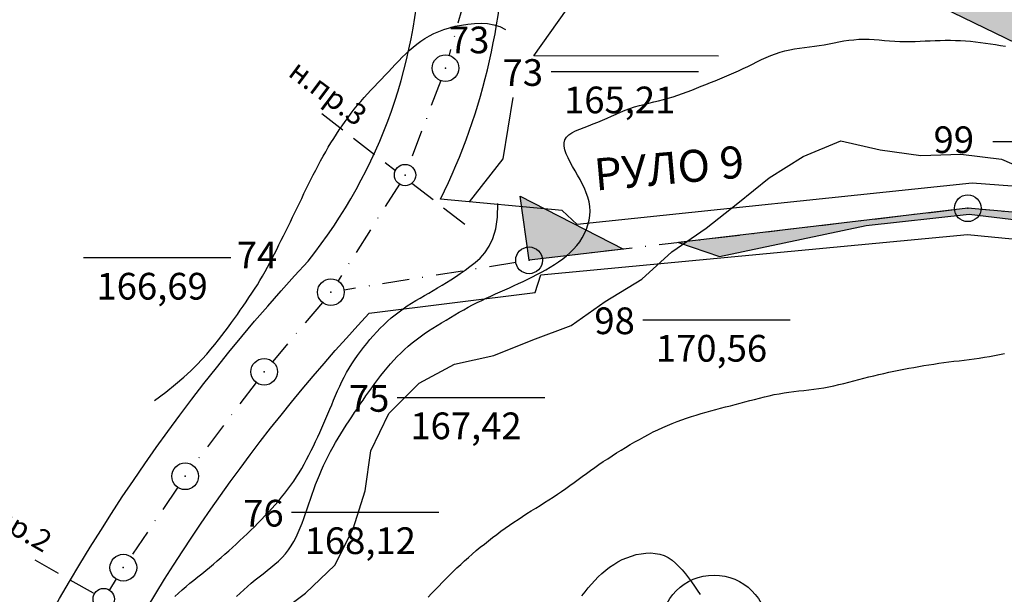
# Model space of a CAD drawing. Extents: x 737 to 2008, y 846 to 1440.
# Drawn here: x 963 to 1110, y 1080 to 1166 of the extents above; entities that cross this region are included whole.
import ezdxf

# ---------------------------------------------------------------- set-up
doc = ezdxf.new("R2010")
doc.units = 0
doc.header["$LTSCALE"] = 4
doc.header["$MEASUREMENT"] = 0
doc.linetypes.add('DASHDOTX2', pattern=[2, 1, -0.5, 0, -0.5])
doc.linetypes.add('DASHEDX2', pattern=[1.5, 1, -0.5])
doc.layers.get('0').update_dxf_attribs({"linetype": 'CONTINUOUS'})
for name, color, linetype in [('G', 1, 'CONTINUOUS'), ('HHH', 16, 'CONTINUOUS'), ('OS', 7, 'DASHDOTX2'), ('P', 1, 'CONTINUOUS'), ('PU', 7, 'DASHEDX2')]:
    doc.layers.add(name, color=color, linetype=linetype)
doc.styles.add('CYRILTLC', font='cyriltlc', dxfattribs={"height": 4})

msp = doc.modelspace()

# ---------------------------------------------------------------- hatches: boundary and pattern name
at = {"layer": 'G'}
for color, points in [(2, [(1118.25, 1209.2), (1072.58, 1207.16), (1091.11, 1172.3), (1133.46, 1151.68)]), (2, [(1038.81, 1129.76), (1037.48, 1139.35), (1052.94, 1131.44)]), (1, [(1061.19, 1132.42), (1067.31, 1130.35), (1089.27, 1134.99), (1104.68, 1136.68), (1132.97, 1133.3), (1146.51, 1133.77), (1104.48, 1137.56)])]:
    msp.add_hatch(color=color, dxfattribs=at).paths.add_polyline_path(points)

# ---------------------------------------------------------------- linework, layer by layer
for points in [[(1148.17, 1224.83), (1156.8, 1171.75), (1159.74, 1141.16), (1155.68, 1137.54), (1105.14, 1141.31), (1046.01, 1135.15), (1043.79, 1137.22), (1025.58, 1138.91, 0.116075), (1035.26, 1181.54), (1136.71, 1231.99), (1136.71, 1231.99)], [(1104.44, 1133.63), (1158.37, 1128.4), (1162.79, 1083.85), (973.6, 976.56), (949.81, 974.28), (946.81, 978.95, -0.154265), (1014.88, 1121.85), (1039.75, 1124.93), (1040.58, 1127.6)]]:
    msp.add_lwpolyline(points, format="xyb", close=True)
for points in [[(1067.15, 1160.33), (1039.54, 1160.41), (1061.27, 1191.13), (1113.71, 1218.26), (1149.27, 1218.09)], [(1042.1, 1158.07), (1064.16, 1158.07)], [(1029.88, 1138.51), (1034.93, 1144.99), (1036.44, 1154.18)], [(1108.25, 1147.57), (1130.31, 1147.57)], [(972.11, 1130.16), (994.16, 1130.16)], [(1055.84, 1120.86), (1077.9, 1120.86)], [(1019.09, 1109.23), (1041.15, 1109.23)], [(1003.27, 1092.03), (1025.33, 1092.03)]]:
    msp.add_lwpolyline(points)
msp.add_lwpolyline([(932.67, 957.01, -0.175941), (1005.74, 1129.64, 0.169139), (1022.59, 1177.42, 0.203074)], format="xyb")
for centre, radius in [((1026.3, 1158.56), 2), ((1020.25, 1142.53), 1.6), ((1104.48, 1137.56), 2), ((1038.81, 1129.76), 2), ((1009.15, 1124.99), 2), ((999.16, 1113.06), 2), ((987.34, 1097.4), 2), ((978.08, 1083.71), 2), ((1066.5, 1074.6), 8), ((975.14, 1079.01), 1.6)]:
    msp.add_circle(centre, radius)
at = {"layer": 'G', "color": 2, "linetype": 'ByBlock'}
msp.add_line((1133.46, 1151.68), (1091.11, 1172.3), dxfattribs=at)
at = {"layer": 'G', "color": 2}
msp.add_lwpolyline([(1038.81, 1129.76), (1037.48, 1139.35), (1052.94, 1131.44)], close=True, dxfattribs=at)
at = {"layer": 'G'}
msp.add_lwpolyline([(1061.19, 1132.42), (1067.31, 1130.35), (1089.27, 1134.99), (1104.68, 1136.68), (1132.97, 1133.3), (1146.51, 1133.77), (1104.48, 1137.56)], close=True, dxfattribs=at)
at = {"layer": 'HHH', "color": 33}
for points in [[(982.73, 1108.75), (984.42, 1110.02), (985.87, 1111.18), (987.12, 1112.24), (988.18, 1113.21), (989.1, 1114.1), (989.88, 1114.93), (990.58, 1115.71), (991.2, 1116.44), (991.78, 1117.15), (992.33, 1117.84), (992.84, 1118.5), (993.33, 1119.15), (993.8, 1119.79), (994.26, 1120.42), (994.71, 1121.04), (995.15, 1121.66), (995.59, 1122.29), (996.02, 1122.91), (996.46, 1123.55), (996.89, 1124.18), (997.31, 1124.82), (997.73, 1125.46), (998.14, 1126.1), (998.53, 1126.75), (998.91, 1127.4), (999.29, 1128.06), (999.65, 1128.72), (1000.01, 1129.39), (1000.36, 1130.06), (1000.7, 1130.73), (1001.04, 1131.4), (1001.38, 1132.08), (1001.72, 1132.76), (1002.06, 1133.45), (1002.4, 1134.13), (1002.74, 1134.82), (1003.08, 1135.52), (1003.42, 1136.21), (1003.76, 1136.91), (1004.1, 1137.62), (1004.44, 1138.33), (1004.78, 1139.04), (1005.12, 1139.75), (1005.47, 1140.47), (1005.81, 1141.18), (1006.16, 1141.89), (1006.52, 1142.59), (1006.88, 1143.29), (1007.24, 1143.99), (1007.61, 1144.67), (1007.99, 1145.35), (1008.37, 1146.02), (1008.76, 1146.69), (1009.16, 1147.35), (1009.57, 1148), (1009.98, 1148.65), (1010.4, 1149.29), (1010.83, 1149.93), (1011.27, 1150.56), (1011.72, 1151.18), (1012.18, 1151.79), (1012.65, 1152.4), (1013.13, 1152.99), (1013.62, 1153.57), (1014.12, 1154.15), (1014.63, 1154.71), (1015.14, 1155.26), (1015.67, 1155.82), (1016.19, 1156.36), (1016.71, 1156.91), (1017.24, 1157.45), (1017.76, 1158), (1018.27, 1158.55), (1018.79, 1159.1), (1019.3, 1159.65), (1019.82, 1160.19), (1020.35, 1160.71), (1020.89, 1161.22), (1021.44, 1161.71), (1022.02, 1162.17), (1022.61, 1162.61), (1023.23, 1163.01), (1023.89, 1163.39), (1024.57, 1163.73), (1025.3, 1164.05), (1026.07, 1164.34), (1026.89, 1164.59), (1027.76, 1164.82), (1028.68, 1165.01), (1029.65, 1165.16), (1030.63, 1165.26), (1031.62, 1165.28), (1032.6, 1165.22), (1033.55, 1165.05), (1034.45, 1164.77), (1035.29, 1164.37)], [(995, 1079.38), (995.55, 1079.88), (996.1, 1080.39), (996.66, 1080.89), (997.23, 1081.39), (997.81, 1081.87), (998.4, 1082.34), (998.99, 1082.8), (999.59, 1083.26), (1000.18, 1083.73), (1000.76, 1084.21), (1001.31, 1084.7), (1001.84, 1085.22), (1002.33, 1085.77), (1002.79, 1086.36), (1003.2, 1086.97), (1003.58, 1087.62), (1003.93, 1088.29), (1004.26, 1088.97), (1004.56, 1089.67), (1004.84, 1090.39), (1005.11, 1091.1), (1005.36, 1091.82), (1005.61, 1092.54), (1005.86, 1093.27), (1006.1, 1093.99), (1006.35, 1094.71), (1006.6, 1095.43), (1006.87, 1096.15), (1007.14, 1096.87), (1007.43, 1097.59), (1007.74, 1098.3), (1008.06, 1099.01), (1008.4, 1099.72), (1008.75, 1100.42), (1009.11, 1101.11), (1009.48, 1101.8), (1009.86, 1102.47), (1010.25, 1103.13), (1010.64, 1103.78), (1011.05, 1104.43), (1011.45, 1105.07), (1011.87, 1105.7), (1012.28, 1106.32), (1012.7, 1106.95), (1013.13, 1107.57), (1013.55, 1108.2), (1013.98, 1108.82), (1014.4, 1109.44), (1014.84, 1110.06), (1015.28, 1110.67), (1015.72, 1111.28), (1016.17, 1111.88), (1016.63, 1112.48), (1017.09, 1113.07), (1017.57, 1113.65), (1018.06, 1114.23), (1018.56, 1114.79), (1019.07, 1115.34), (1019.6, 1115.87), (1020.15, 1116.39), (1020.71, 1116.89), (1021.29, 1117.38), (1021.89, 1117.85), (1022.51, 1118.3), (1023.13, 1118.74), (1023.77, 1119.17), (1024.42, 1119.59), (1025.07, 1120), (1025.72, 1120.41), (1026.38, 1120.81), (1027.04, 1121.2), (1027.7, 1121.6), (1028.36, 1121.98), (1029.03, 1122.35), (1029.7, 1122.72), (1030.37, 1123.08), (1031.05, 1123.43), (1031.73, 1123.76), (1032.41, 1124.09), (1033.1, 1124.41), (1033.79, 1124.73), (1034.48, 1125.04), (1035.17, 1125.35), (1035.86, 1125.66), (1036.56, 1125.97), (1037.25, 1126.28), (1037.95, 1126.61), (1038.64, 1126.94), (1039.32, 1127.27), (1040, 1127.62), (1040.67, 1127.98), (1041.33, 1128.35), (1041.99, 1128.73), (1042.62, 1129.13), (1043.24, 1129.55), (1043.85, 1129.99), (1044.42, 1130.45), (1044.97, 1130.93), (1045.48, 1131.44), (1045.96, 1131.98), (1046.39, 1132.55), (1046.78, 1133.15), (1047.12, 1133.78), (1047.4, 1134.42), (1047.63, 1135.09), (1047.8, 1135.77), (1047.9, 1136.46), (1047.94, 1137.15), (1047.9, 1137.84), (1047.79, 1138.53), (1047.61, 1139.21), (1047.38, 1139.88), (1047.1, 1140.55), (1046.78, 1141.21), (1046.44, 1141.87), (1046.07, 1142.53), (1045.7, 1143.19), (1045.33, 1143.84), (1044.97, 1144.49), (1044.65, 1145.12), (1044.38, 1145.73), (1044.18, 1146.31), (1044.07, 1146.85), (1044.05, 1147.35), (1044.16, 1147.8), (1044.41, 1148.2), (1044.77, 1148.55), (1045.23, 1148.86), (1045.78, 1149.15), (1046.39, 1149.41), (1047.04, 1149.67), (1047.73, 1149.92), (1048.43, 1150.19), (1049.12, 1150.47), (1049.8, 1150.77), (1050.48, 1151.08), (1051.16, 1151.38), (1051.84, 1151.68), (1052.52, 1151.98), (1053.21, 1152.25), (1053.91, 1152.51), (1054.61, 1152.74), (1055.32, 1152.94), (1056.04, 1153.13), (1056.76, 1153.31), (1057.49, 1153.49), (1058.21, 1153.67), (1058.93, 1153.85), (1059.65, 1154.05), (1060.37, 1154.27), (1061.08, 1154.5), (1061.78, 1154.75), (1062.48, 1155.01), (1063.19, 1155.28), (1063.88, 1155.55), (1064.58, 1155.83), (1065.28, 1156.11), (1065.98, 1156.39), (1066.69, 1156.67), (1067.39, 1156.96), (1068.09, 1157.24), (1068.79, 1157.54), (1069.48, 1157.84), (1070.18, 1158.15), (1070.87, 1158.48), (1071.56, 1158.81), (1072.24, 1159.16), (1072.93, 1159.5), (1073.61, 1159.83), (1074.3, 1160.16), (1074.99, 1160.45), (1075.69, 1160.72), (1076.4, 1160.96), (1077.11, 1161.15), (1077.84, 1161.31), (1078.57, 1161.44), (1079.3, 1161.55), (1080.04, 1161.65), (1080.78, 1161.74), (1081.52, 1161.84), (1082.26, 1161.95), (1083, 1162.07), (1083.73, 1162.21), (1084.47, 1162.36), (1085.2, 1162.5), (1085.94, 1162.63), (1086.68, 1162.74), (1087.43, 1162.82), (1088.18, 1162.88), (1088.94, 1162.89), (1089.7, 1162.88), (1090.47, 1162.83), (1091.24, 1162.78), (1092.01, 1162.71), (1092.78, 1162.65), (1093.55, 1162.59), (1094.32, 1162.55), (1095.08, 1162.54), (1095.84, 1162.54), (1096.6, 1162.56), (1097.35, 1162.59), (1098.11, 1162.63), (1098.86, 1162.67), (1099.61, 1162.7), (1100.37, 1162.72), (1101.12, 1162.73), (1101.88, 1162.73), (1102.63, 1162.71), (1103.39, 1162.68), (1104.14, 1162.64), (1104.9, 1162.58), (1105.65, 1162.5), (1106.4, 1162.42), (1107.14, 1162.32), (1107.89, 1162.21), (1108.63, 1162.09), (1109.37, 1161.97), (1110.11, 1161.85)], [(1000.57, 1076.28), (1005.33, 1079.91), (1009.74, 1084.09), (1012.46, 1089.52), (1014.28, 1095.23), (1015.13, 1101.21), (1017.84, 1106.83), (1022.34, 1111.36), (1027.63, 1114.18), (1033.54, 1115.49), (1039.37, 1117.86), (1045.1, 1119.97), (1050.22, 1123.6), (1055.69, 1126.96), (1060.19, 1131.04), (1065.31, 1134.59), (1070.07, 1138.31), (1074.74, 1142.12), (1079.86, 1145.31), (1085.5, 1147.68), (1091.39, 1146.31), (1097.47, 1145.46), (1103.46, 1145.69), (1109.53, 1144.94), (1115.15, 1142.49)], [(985.77, 1079.39), (986.32, 1079.9), (986.89, 1080.4), (987.47, 1080.89), (988.05, 1081.37), (988.64, 1081.85), (989.23, 1082.32), (989.82, 1082.79), (990.41, 1083.27), (991, 1083.75), (991.58, 1084.23), (992.15, 1084.72), (992.73, 1085.22), (993.29, 1085.72), (993.86, 1086.23), (994.41, 1086.74), (994.97, 1087.25), (995.52, 1087.77), (996.07, 1088.29), (996.62, 1088.8), (997.16, 1089.33), (997.7, 1089.85), (998.23, 1090.38), (998.76, 1090.92), (999.28, 1091.46), (999.8, 1092), (1000.3, 1092.56), (1000.8, 1093.12), (1001.3, 1093.69), (1001.78, 1094.26), (1002.25, 1094.85), (1002.7, 1095.45), (1003.15, 1096.05), (1003.58, 1096.67), (1004, 1097.3), (1004.4, 1097.94), (1004.78, 1098.58), (1005.16, 1099.24), (1005.52, 1099.9), (1005.87, 1100.57), (1006.22, 1101.25), (1006.55, 1101.92), (1006.87, 1102.61), (1007.19, 1103.29), (1007.5, 1103.97), (1007.8, 1104.66), (1008.1, 1105.35), (1008.4, 1106.05), (1008.69, 1106.74), (1008.98, 1107.44), (1009.27, 1108.13), (1009.56, 1108.83), (1009.86, 1109.52), (1010.16, 1110.22), (1010.47, 1110.91), (1010.79, 1111.59), (1011.13, 1112.26), (1011.49, 1112.93), (1011.87, 1113.59), (1012.27, 1114.24), (1012.68, 1114.87), (1013.12, 1115.5), (1013.56, 1116.12), (1014.03, 1116.72), (1014.51, 1117.32), (1014.99, 1117.9), (1015.5, 1118.47), (1016.01, 1119.03), (1016.53, 1119.58), (1017.07, 1120.11), (1017.62, 1120.62), (1018.19, 1121.12), (1018.76, 1121.6), (1019.36, 1122.06), (1019.96, 1122.5), (1020.59, 1122.92), (1021.22, 1123.32), (1021.86, 1123.72), (1022.51, 1124.1), (1023.16, 1124.48), (1023.82, 1124.86), (1024.47, 1125.24), (1025.13, 1125.63), (1025.79, 1126.02), (1026.45, 1126.43), (1027.12, 1126.85), (1027.81, 1127.3), (1028.51, 1127.77), (1029.23, 1128.28), (1029.97, 1128.83), (1030.73, 1129.42), (1031.49, 1130.1), (1032.21, 1130.9), (1032.86, 1131.87), (1033.41, 1133.05), (1033.83, 1134.48), (1034.08, 1136.21), (1034.14, 1138.27)], [(1023.7, 1079.29), (1024.22, 1079.85), (1024.75, 1080.4), (1025.29, 1080.96), (1025.82, 1081.5), (1026.37, 1082.05), (1026.91, 1082.59), (1027.46, 1083.13), (1028.02, 1083.66), (1028.59, 1084.19), (1029.16, 1084.71), (1029.74, 1085.23), (1030.32, 1085.75), (1030.91, 1086.26), (1031.51, 1086.76), (1032.12, 1087.25), (1032.73, 1087.74), (1033.35, 1088.22), (1033.98, 1088.7), (1034.61, 1089.16), (1035.25, 1089.62), (1035.89, 1090.07), (1036.54, 1090.51), (1037.19, 1090.94), (1037.84, 1091.37), (1038.5, 1091.8), (1039.15, 1092.21), (1039.81, 1092.63), (1040.47, 1093.04), (1041.12, 1093.45), (1041.77, 1093.86), (1042.42, 1094.28), (1043.06, 1094.7), (1043.69, 1095.13), (1044.31, 1095.56), (1044.93, 1096.01), (1045.55, 1096.45), (1046.16, 1096.91), (1046.77, 1097.36), (1047.39, 1097.81), (1048.01, 1098.27), (1048.64, 1098.72), (1049.28, 1099.16), (1049.93, 1099.6), (1050.59, 1100.04), (1051.25, 1100.47), (1051.92, 1100.9), (1052.59, 1101.32), (1053.27, 1101.73), (1053.95, 1102.14), (1054.64, 1102.54), (1055.33, 1102.93), (1056.02, 1103.31), (1056.71, 1103.68), (1057.41, 1104.04), (1058.11, 1104.38), (1058.82, 1104.71), (1059.53, 1105.02), (1060.24, 1105.32), (1060.96, 1105.59), (1061.68, 1105.86), (1062.4, 1106.1), (1063.13, 1106.34), (1063.85, 1106.57), (1064.58, 1106.79), (1065.31, 1107), (1066.04, 1107.2), (1066.76, 1107.4), (1067.49, 1107.6), (1068.22, 1107.79), (1068.95, 1107.98), (1069.67, 1108.17), (1070.4, 1108.36), (1071.13, 1108.55), (1071.86, 1108.74), (1072.58, 1108.93), (1073.31, 1109.12), (1074.04, 1109.3), (1074.77, 1109.47), (1075.51, 1109.63), (1076.24, 1109.77), (1076.98, 1109.9), (1077.72, 1110.01), (1078.46, 1110.1), (1079.2, 1110.19), (1079.95, 1110.27), (1080.69, 1110.36), (1081.44, 1110.45), (1082.19, 1110.55), (1082.94, 1110.67), (1083.69, 1110.81), (1084.44, 1110.96), (1085.19, 1111.14), (1085.94, 1111.32), (1086.69, 1111.51), (1087.44, 1111.71), (1088.19, 1111.91), (1088.94, 1112.1), (1089.69, 1112.29), (1090.44, 1112.47), (1091.19, 1112.64), (1091.94, 1112.81), (1092.68, 1112.98), (1093.43, 1113.13), (1094.18, 1113.29), (1094.92, 1113.43), (1095.66, 1113.58), (1096.41, 1113.72), (1097.15, 1113.85), (1097.89, 1113.98), (1098.64, 1114.1), (1099.38, 1114.22), (1100.13, 1114.33), (1100.89, 1114.44), (1101.64, 1114.54), (1102.4, 1114.63), (1103.17, 1114.72), (1103.93, 1114.81), (1104.69, 1114.91), (1105.45, 1115.01), (1106.21, 1115.12), (1106.97, 1115.23), (1107.72, 1115.36), (1108.47, 1115.5), (1109.22, 1115.64), (1109.96, 1115.78)], [(1046.73, 1079.5), (1047.19, 1080.09), (1047.67, 1080.68), (1048.15, 1081.25), (1048.65, 1081.81), (1049.18, 1082.34), (1049.72, 1082.85), (1050.28, 1083.33), (1050.87, 1083.78), (1051.48, 1084.19), (1052.11, 1084.57), (1052.76, 1084.91), (1053.44, 1085.2), (1054.14, 1085.45), (1054.86, 1085.66), (1055.58, 1085.8), (1056.3, 1085.89), (1057.02, 1085.91), (1057.71, 1085.85), (1058.39, 1085.72), (1059.03, 1085.51), (1059.64, 1085.21), (1060.21, 1084.84), (1060.74, 1084.4), (1061.25, 1083.9), (1061.74, 1083.36), (1062.21, 1082.78), (1062.67, 1082.18), (1063.12, 1081.57), (1063.56, 1080.95), (1063.99, 1080.32), (1064.42, 1079.7)]]:
    msp.add_lwpolyline(points, dxfattribs=at)
at = {"layer": 'OS'}
for points in [[(1027.65, 1183.73), (1029.23, 1169.15), (1026.83, 1160.49)], [(1025.59, 1156.69), (1020.82, 1144.03)], [(1019.4, 1141.18), (1010.22, 1126.68)], [(1102.49, 1137.32), (1040.8, 1130)], [(1164.19, 1132.17), (1106.47, 1137.38)], [(1036.84, 1129.44), (1011.13, 1125.31)], [(1007.87, 1123.45), (1000.44, 1114.59)], [(997.95, 1111.46), (988.54, 1099)], [(986.22, 1095.75), (979.2, 1085.37)], [(977.02, 1082.02), (975.99, 1080.37)]]:
    msp.add_lwpolyline(points, dxfattribs=at)
at = {"layer": 'P'}
for p in [(1026.3, 1158.56), (1020.25, 1142.53), (1104.48, 1137.56), (1038.81, 1129.76), (1009.15, 1124.99), (999.16, 1113.06), (987.34, 1097.4), (978.08, 1083.71)]:
    msp.add_point(p, dxfattribs=at)
at = {"layer": 'PU'}
for points in [[(1007.77, 1151.74), (1018.8, 1143.21)], [(1021.27, 1141.3), (1029.35, 1135.06)], [(964.85, 1084.86), (973.76, 1079.81)]]:
    msp.add_lwpolyline(points, dxfattribs=at)

# ---------------------------------------------------------------- texts
at = {"style": 'CYRILTLC'}
for s, p in [('73', (1026.82, 1160.78)), ('73', (1034.85, 1155.9)), ('165,21', (1044.05, 1151.79)), ('99', (1099.36, 1145.83)), ('74', (995.06, 1128.55)), ('166,69', (974.06, 1123.88)), ('98', (1048.59, 1118.7)), ('170,56', (1057.79, 1114.58)), ('75', (1011.84, 1107.07)), ('167,42', (1021.04, 1102.96)), ('76', (996.02, 1089.87)), ('168,12', (1005.22, 1085.75))]:
    msp.add_text(s, height=4, dxfattribs=at).set_placement(p)
for s, height, rotation, p in [('н.пр.3', 3.2, 323.1124, (1002.57, 1157.51)), ('РУЛО 9', 4.8, 5.0996, (1048.79, 1140.2)), ('н.пр.2', 3.2, 330.0044, (954.9, 1092.39))]:
    msp.add_text(s, height=height, rotation=rotation, dxfattribs=at).set_placement(p)

doc.saveas('drawing.dxf')
